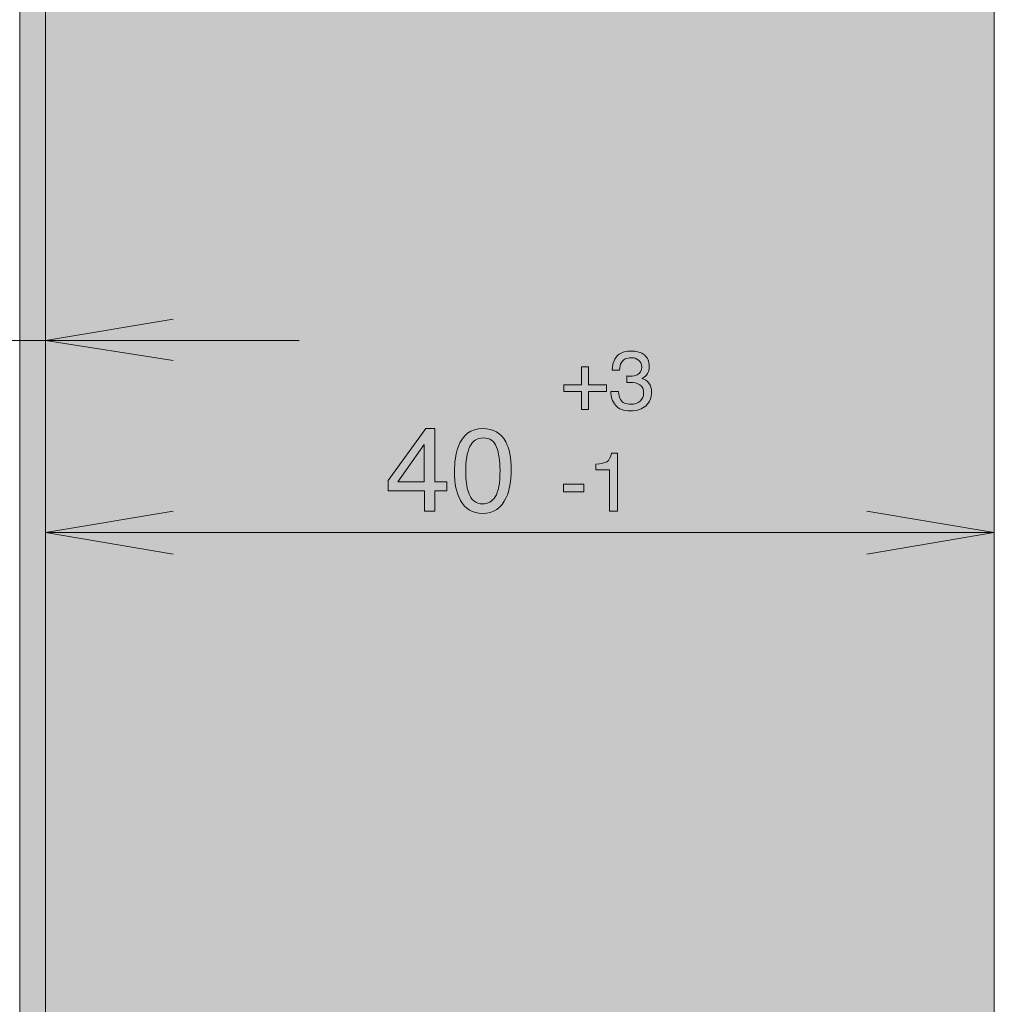
# Model space of a CAD drawing. Units: millimetres. Extents: x 24 to 312, y 39 to 368.
# Drawn here: x 65 to 106, y 183 to 225 of the extents above; entities that cross this region are included whole.
import ezdxf

# ---------------------------------------------------------------- set-up
doc = ezdxf.new("R2010")
doc.units = ezdxf.units.MM
doc.header["$MEASUREMENT"] = 0
doc.layers.add('Ebene 1', color=7, linetype='Continuous', lineweight=0)

msp = doc.modelspace()

# ---------------------------------------------------------------- hatches: boundary and pattern name
at = {"layer": 'Ebene 1', "true_color": 0xe7e7e7, "transparency": 33554687}
h = msp.add_hatch(color=254, dxfattribs=at)
h.dxf.hatch_style = 2
h.paths.add_polyline_path([(65.686, 181.18), (65.686, 246.007), (64.598, 246.007), (64.598, 180.878)])
at = {"layer": 'Ebene 1', "true_color": 0xecba7e, "transparency": 33554687}
h = msp.add_hatch(color=31, dxfattribs=at)
h.dxf.hatch_style = 2
h.paths.add_polyline_path([(75.966, 179.366), (84.976, 181.18), (94.652, 178.096), (101.183, 179.366), (105.718, 176.282), (105.718, 246.006), (65.686, 246.006), (65.686, 181.18)])
at = {"layer": 'Ebene 1', "true_color": 0x007f7f, "transparency": 33554687}
h = msp.add_hatch(color=136, dxfattribs=at)
h.dxf.hatch_style = 2
edge = h.paths.add_edge_path()
edge.add_spline(control_points=[(90.365, 208.205), (90.075, 208.205), (89.864, 208.285), (89.733, 208.445), (89.601, 208.604), (89.536, 208.799), (89.536, 209.028), (89.536, 209.028), (89.859, 209.028), (89.859, 209.028), (89.873, 208.869), (89.903, 208.753), (89.949, 208.681), (90.029, 208.551), (90.173, 208.486), (90.382, 208.486), (90.545, 208.486), (90.675, 208.53), (90.773, 208.617), (90.872, 208.704), (90.921, 208.816), (90.921, 208.954), (90.921, 209.123), (90.869, 209.242), (90.766, 209.31), (90.662, 209.377), (90.518, 209.411), (90.334, 209.411), (90.314, 209.411), (90.293, 209.411), (90.272, 209.41), (90.251, 209.41), (90.229, 209.409), (90.207, 209.407), (90.207, 209.407), (90.207, 209.682), (90.207, 209.682), (90.239, 209.678), (90.266, 209.675), (90.288, 209.673), (90.31, 209.672), (90.333, 209.671), (90.359, 209.671), (90.475, 209.671), (90.57, 209.689), (90.644, 209.726), (90.775, 209.79), (90.84, 209.904), (90.84, 210.069), (90.84, 210.192), (90.797, 210.286), (90.71, 210.352), (90.624, 210.419), (90.523, 210.452), (90.408, 210.452), (90.203, 210.452), (90.061, 210.383), (89.982, 210.246), (89.939, 210.171), (89.914, 210.064), (89.909, 209.924), (89.909, 209.924), (89.599, 209.924), (89.599, 209.924), (89.599, 210.107), (89.636, 210.262), (89.709, 210.39), (89.835, 210.619), (90.056, 210.733), (90.373, 210.733), (90.623, 210.733), (90.817, 210.677), (90.954, 210.566), (91.092, 210.454), (91.16, 210.293), (91.16, 210.081), (91.16, 209.93), (91.12, 209.808), (91.039, 209.714), (90.988, 209.656), (90.923, 209.61), (90.844, 209.577), (90.973, 209.542), (91.074, 209.473), (91.146, 209.372), (91.219, 209.271), (91.255, 209.147), (91.255, 209), (91.255, 208.765), (91.178, 208.574), (91.023, 208.427), (90.869, 208.279), (90.649, 208.205), (90.365, 208.205)], knot_values=[0, 0, 0, 0, 1, 1, 1, 2, 2, 2, 3, 3, 3, 4, 4, 4, 5, 5, 5, 6, 6, 6, 7, 7, 7, 8, 8, 8, 9, 9, 9, 10, 10, 10, 11, 11, 11, 12, 12, 12, 13, 13, 13, 14, 14, 14, 15, 15, 15, 16, 16, 16, 17, 17, 17, 18, 18, 18, 19, 19, 19, 20, 20, 20, 21, 21, 21, 22, 22, 22, 23, 23, 23, 24, 24, 24, 25, 25, 25, 26, 26, 26, 27, 27, 27, 28, 28, 28, 29, 29, 29, 30, 30, 30, 31, 31, 31, 31], degree=3, periodic=0)
h = msp.add_hatch(color=136, dxfattribs=at)
h.dxf.hatch_style = 2
h.paths.add_polyline_path([(87.557, 209.021), (87.557, 209.309), (88.305, 209.309), (88.305, 210.061), (88.601, 210.061), (88.601, 209.309), (89.35, 209.309), (89.35, 209.021), (88.601, 209.021), (88.601, 208.272), (88.305, 208.272), (88.305, 209.021)])
h = msp.add_hatch(color=136, dxfattribs=at)
h.dxf.hatch_style = 2
edge = h.paths.add_edge_path()
edge.add_spline(control_points=[(81.666, 205.218), (81.666, 205.218), (81.666, 206.788), (81.666, 206.788), (81.666, 206.788), (80.547, 205.218), (80.547, 205.218), (80.547, 205.218), (81.666, 205.218), (81.666, 205.218)], knot_values=[0, 0, 0, 0, 1, 1, 1, 2, 2, 2, 3, 3, 3, 3], degree=3, periodic=0)
edge = h.paths.add_edge_path()
edge.add_spline(control_points=[(81.671, 203.978), (81.671, 203.978), (81.671, 204.83), (81.671, 204.83), (81.671, 204.83), (80.143, 204.83), (80.143, 204.83), (80.143, 204.83), (80.143, 205.264), (80.143, 205.264), (80.143, 205.264), (81.739, 207.468), (81.739, 207.468), (81.739, 207.468), (82.109, 207.468), (82.109, 207.468), (82.109, 207.468), (82.109, 205.218), (82.109, 205.218), (82.109, 205.218), (82.622, 205.218), (82.622, 205.218), (82.622, 205.218), (82.622, 204.83), (82.622, 204.83), (82.622, 204.83), (82.109, 204.83), (82.109, 204.83), (82.109, 204.83), (82.109, 203.978), (82.109, 203.978), (82.109, 203.978), (81.671, 203.978), (81.671, 203.978)], knot_values=[0, 0, 0, 0, 1, 1, 1, 2, 2, 2, 3, 3, 3, 4, 4, 4, 5, 5, 5, 6, 6, 6, 7, 7, 7, 8, 8, 8, 9, 9, 9, 10, 10, 10, 11, 11, 11, 11], degree=3, periodic=0)
h = msp.add_hatch(color=136, dxfattribs=at)
h.dxf.hatch_style = 2
edge = h.paths.add_edge_path()
edge.add_spline(control_points=[(84.129, 207.463), (84.578, 207.463), (84.903, 207.277), (85.103, 206.906), (85.258, 206.619), (85.336, 206.225), (85.336, 205.726), (85.336, 205.252), (85.265, 204.86), (85.125, 204.55), (84.921, 204.106), (84.588, 203.884), (84.126, 203.884), (83.709, 203.884), (83.399, 204.065), (83.196, 204.429), (83.026, 204.732), (82.941, 205.139), (82.941, 205.65), (82.941, 206.046), (82.992, 206.386), (83.094, 206.67), (83.285, 207.199), (83.63, 207.463), (84.129, 207.463)], knot_values=[0, 0, 0, 0, 1, 1, 1, 2, 2, 2, 3, 3, 3, 4, 4, 4, 5, 5, 5, 6, 6, 6, 7, 7, 7, 8, 8, 8, 8], degree=3, periodic=0)
edge = h.paths.add_edge_path()
edge.add_spline(control_points=[(84.123, 204.282), (84.348, 204.282), (84.528, 204.382), (84.662, 204.583), (84.796, 204.784), (84.863, 205.159), (84.863, 205.706), (84.863, 206.102), (84.814, 206.427), (84.718, 206.682), (84.621, 206.937), (84.433, 207.065), (84.154, 207.065), (83.898, 207.065), (83.71, 206.944), (83.592, 206.701), (83.473, 206.459), (83.414, 206.102), (83.414, 205.631), (83.414, 205.276), (83.452, 204.991), (83.528, 204.775), (83.644, 204.446), (83.842, 204.282), (84.123, 204.282)], knot_values=[0, 0, 0, 0, 1, 1, 1, 2, 2, 2, 3, 3, 3, 4, 4, 4, 5, 5, 5, 6, 6, 6, 7, 7, 7, 8, 8, 8, 8], degree=3, periodic=0)
h = msp.add_hatch(color=136, dxfattribs=at)
h.dxf.hatch_style = 2
edge = h.paths.add_edge_path()
edge.add_spline(control_points=[(88.907, 205.719), (88.907, 205.719), (88.907, 205.954), (88.907, 205.954), (89.129, 205.976), (89.284, 206.012), (89.372, 206.063), (89.46, 206.114), (89.526, 206.235), (89.569, 206.425), (89.569, 206.425), (89.814, 206.425), (89.814, 206.425), (89.814, 206.425), (89.814, 203.978), (89.814, 203.978), (89.814, 203.978), (89.483, 203.978), (89.483, 203.978), (89.483, 203.978), (89.483, 205.719), (89.483, 205.719), (89.483, 205.719), (88.907, 205.719), (88.907, 205.719)], knot_values=[0, 0, 0, 0, 1, 1, 1, 2, 2, 2, 3, 3, 3, 4, 4, 4, 5, 5, 5, 6, 6, 6, 7, 7, 7, 8, 8, 8, 8], degree=3, periodic=0)
h = msp.add_hatch(color=136, dxfattribs=at)
h.dxf.hatch_style = 2
h.paths.add_polyline_path([(87.542, 205.114), (88.404, 205.114), (88.404, 204.797), (87.542, 204.797)])

# ---------------------------------------------------------------- linework, layer by layer
at = {"layer": 'Ebene 1'}
for points in [[(65.686, 181.18), (65.686, 246.007), (64.598, 246.007), (64.598, 180.878)], [(75.966, 179.366), (84.976, 181.18), (94.652, 178.096), (101.183, 179.366), (105.718, 176.282), (105.718, 246.006), (65.686, 246.006), (65.686, 181.18)], [(87.557, 209.021), (87.557, 209.309), (88.305, 209.309), (88.305, 210.061), (88.601, 210.061), (88.601, 209.309), (89.35, 209.309), (89.35, 209.021), (88.601, 209.021), (88.601, 208.272), (88.305, 208.272), (88.305, 209.021)], [(87.542, 205.114), (88.404, 205.114), (88.404, 204.797), (87.542, 204.797)]]:
    msp.add_lwpolyline(points, close=True, dxfattribs=at)
at = {"layer": 'Ebene 1', "color": 18, "lineweight": 9, "true_color": 0x000000}
for points in [[(65.686, 246.006), (65.686, 246.006), (65.686, 181.18), (65.686, 181.18)], [(105.718, 246.006), (105.718, 246.006), (105.718, 176.282), (105.718, 176.282)]]:
    msp.add_open_spline(points, degree=3, dxfattribs=at)
at = {"layer": 'Ebene 1', "color": 136, "lineweight": 13, "true_color": 0x007f7f}
for points in [[(71.068, 212.082), (71.068, 212.082), (65.686, 211.174), (65.686, 211.174)], [(76.389, 211.174), (76.389, 211.174), (30.793, 211.174), (30.793, 211.174)], [(65.686, 211.174), (65.686, 211.174), (71.068, 210.328), (71.068, 210.328)], [(71.068, 203.978), (71.068, 203.978), (65.686, 203.071), (65.686, 203.071)], [(100.336, 203.978), (100.336, 203.978), (105.718, 203.071), (105.718, 203.071)], [(65.686, 203.071), (65.686, 203.071), (71.068, 202.165), (71.068, 202.165)], [(65.686, 203.071), (65.686, 203.071), (105.718, 203.071), (105.718, 203.071)], [(105.718, 203.071), (105.718, 203.071), (100.336, 202.165), (100.336, 202.165)]]:
    msp.add_open_spline(points, degree=3, dxfattribs=at)
at = {"layer": 'Ebene 1'}
for points, knots in [([(90.365, 208.205), (90.075, 208.205), (89.864, 208.285), (89.733, 208.445), (89.601, 208.604), (89.536, 208.799), (89.536, 209.028), (89.536, 209.028), (89.859, 209.028), (89.859, 209.028), (89.873, 208.869), (89.903, 208.753), (89.949, 208.681), (90.029, 208.551), (90.173, 208.486), (90.382, 208.486), (90.545, 208.486), (90.675, 208.53), (90.773, 208.617), (90.872, 208.704), (90.921, 208.816), (90.921, 208.954), (90.921, 209.123), (90.869, 209.242), (90.766, 209.31), (90.662, 209.377), (90.518, 209.411), (90.334, 209.411), (90.314, 209.411), (90.293, 209.411), (90.272, 209.41), (90.251, 209.41), (90.229, 209.409), (90.207, 209.407), (90.207, 209.407), (90.207, 209.682), (90.207, 209.682), (90.239, 209.678), (90.266, 209.675), (90.288, 209.673), (90.31, 209.672), (90.333, 209.671), (90.359, 209.671), (90.475, 209.671), (90.57, 209.689), (90.644, 209.726), (90.775, 209.79), (90.84, 209.904), (90.84, 210.069), (90.84, 210.192), (90.797, 210.286), (90.71, 210.352), (90.624, 210.419), (90.523, 210.452), (90.408, 210.452), (90.203, 210.452), (90.061, 210.383), (89.982, 210.246), (89.939, 210.171), (89.914, 210.064), (89.909, 209.924), (89.909, 209.924), (89.599, 209.924), (89.599, 209.924), (89.599, 210.107), (89.636, 210.262), (89.709, 210.39), (89.835, 210.619), (90.056, 210.733), (90.373, 210.733), (90.623, 210.733), (90.817, 210.677), (90.954, 210.566), (91.092, 210.454), (91.16, 210.293), (91.16, 210.081), (91.16, 209.93), (91.12, 209.808), (91.039, 209.714), (90.988, 209.656), (90.923, 209.61), (90.844, 209.577), (90.973, 209.542), (91.074, 209.473), (91.146, 209.372), (91.219, 209.271), (91.255, 209.147), (91.255, 209), (91.255, 208.765), (91.178, 208.574), (91.023, 208.427), (90.869, 208.279), (90.649, 208.205), (90.365, 208.205)], [0, 0, 0, 0, 1, 1, 1, 2, 2, 2, 3, 3, 3, 4, 4, 4, 5, 5, 5, 6, 6, 6, 7, 7, 7, 8, 8, 8, 9, 9, 9, 10, 10, 10, 11, 11, 11, 12, 12, 12, 13, 13, 13, 14, 14, 14, 15, 15, 15, 16, 16, 16, 17, 17, 17, 18, 18, 18, 19, 19, 19, 20, 20, 20, 21, 21, 21, 22, 22, 22, 23, 23, 23, 24, 24, 24, 25, 25, 25, 26, 26, 26, 27, 27, 27, 28, 28, 28, 29, 29, 29, 30, 30, 30, 31, 31, 31, 31]), ([(81.671, 203.978), (81.671, 203.978), (81.671, 204.83), (81.671, 204.83), (81.671, 204.83), (80.143, 204.83), (80.143, 204.83), (80.143, 204.83), (80.143, 205.264), (80.143, 205.264), (80.143, 205.264), (81.739, 207.468), (81.739, 207.468), (81.739, 207.468), (82.109, 207.468), (82.109, 207.468), (82.109, 207.468), (82.109, 205.218), (82.109, 205.218), (82.109, 205.218), (82.622, 205.218), (82.622, 205.218), (82.622, 205.218), (82.622, 204.83), (82.622, 204.83), (82.622, 204.83), (82.109, 204.83), (82.109, 204.83), (82.109, 204.83), (82.109, 203.978), (82.109, 203.978), (82.109, 203.978), (81.671, 203.978), (81.671, 203.978)], [0, 0, 0, 0, 1, 1, 1, 2, 2, 2, 3, 3, 3, 4, 4, 4, 5, 5, 5, 6, 6, 6, 7, 7, 7, 8, 8, 8, 9, 9, 9, 10, 10, 10, 11, 11, 11, 11]), ([(84.129, 207.463), (84.578, 207.463), (84.903, 207.277), (85.103, 206.906), (85.258, 206.619), (85.336, 206.225), (85.336, 205.726), (85.336, 205.252), (85.265, 204.86), (85.125, 204.55), (84.921, 204.106), (84.588, 203.884), (84.126, 203.884), (83.709, 203.884), (83.399, 204.065), (83.196, 204.429), (83.026, 204.732), (82.941, 205.139), (82.941, 205.65), (82.941, 206.046), (82.992, 206.386), (83.094, 206.67), (83.285, 207.199), (83.63, 207.463), (84.129, 207.463)], [0, 0, 0, 0, 1, 1, 1, 2, 2, 2, 3, 3, 3, 4, 4, 4, 5, 5, 5, 6, 6, 6, 7, 7, 7, 8, 8, 8, 8]), ([(84.123, 204.282), (84.348, 204.282), (84.528, 204.382), (84.662, 204.583), (84.796, 204.784), (84.863, 205.159), (84.863, 205.706), (84.863, 206.102), (84.814, 206.427), (84.718, 206.682), (84.621, 206.937), (84.433, 207.065), (84.154, 207.065), (83.898, 207.065), (83.71, 206.944), (83.592, 206.701), (83.473, 206.459), (83.414, 206.102), (83.414, 205.631), (83.414, 205.276), (83.452, 204.991), (83.528, 204.775), (83.644, 204.446), (83.842, 204.282), (84.123, 204.282)], [0, 0, 0, 0, 1, 1, 1, 2, 2, 2, 3, 3, 3, 4, 4, 4, 5, 5, 5, 6, 6, 6, 7, 7, 7, 8, 8, 8, 8]), ([(81.666, 205.218), (81.666, 205.218), (81.666, 206.788), (81.666, 206.788), (81.666, 206.788), (80.547, 205.218), (80.547, 205.218), (80.547, 205.218), (81.666, 205.218), (81.666, 205.218)], [0, 0, 0, 0, 1, 1, 1, 2, 2, 2, 3, 3, 3, 3]), ([(88.907, 205.719), (88.907, 205.719), (88.907, 205.954), (88.907, 205.954), (89.129, 205.976), (89.284, 206.012), (89.372, 206.063), (89.46, 206.114), (89.526, 206.235), (89.569, 206.425), (89.569, 206.425), (89.814, 206.425), (89.814, 206.425), (89.814, 206.425), (89.814, 203.978), (89.814, 203.978), (89.814, 203.978), (89.483, 203.978), (89.483, 203.978), (89.483, 203.978), (89.483, 205.719), (89.483, 205.719), (89.483, 205.719), (88.907, 205.719), (88.907, 205.719)], [0, 0, 0, 0, 1, 1, 1, 2, 2, 2, 3, 3, 3, 4, 4, 4, 5, 5, 5, 6, 6, 6, 7, 7, 7, 8, 8, 8, 8])]:
    msp.add_open_spline(points, degree=3, knots=knots, dxfattribs=at)

doc.saveas('drawing.dxf')
